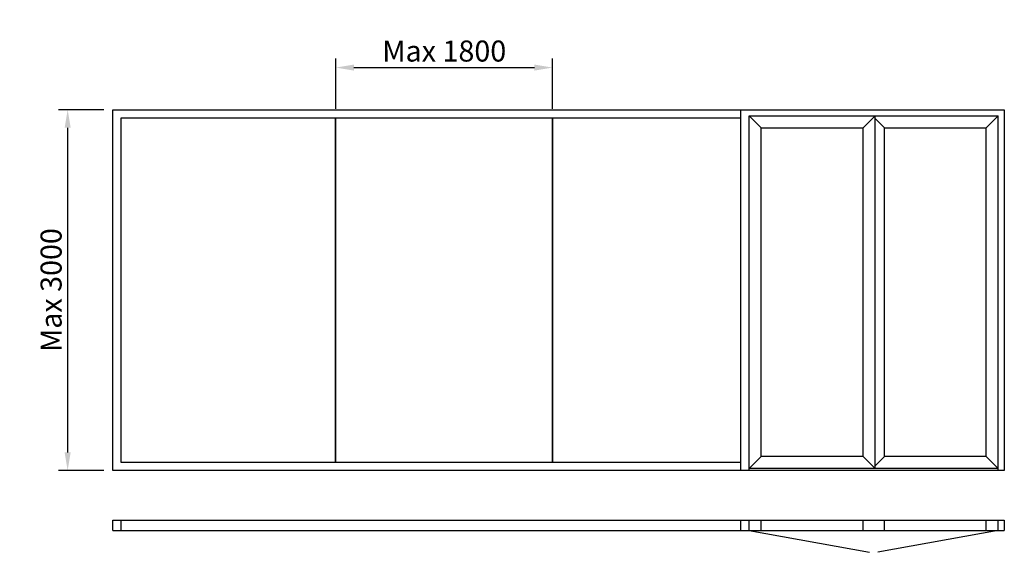
# Model space of a CAD drawing. Extents: x -775 to 7407, y -181 to 4249.
import ezdxf

# ---------------------------------------------------------------- set-up
doc = ezdxf.new("R2010")
doc.units = 0
doc.header["$LTSCALE"] = 4
doc.layers.add('sapa_elevation', color=7, linetype='CONTINUOUS')
doc.layers.add('sapa_matt', color=1, linetype='CONTINUOUS')
doc.styles.add('ISO', font='isocpeur.ttf')
doc.dimstyles.new('MASKIN', dxfattribs={"dimscale": 0, "dimtxt": 3, "dimasz": 3, "dimexe": 1.5, "dimexo": 1.5, "dimgap": 1, "dimtad": 1, "dimdec": 8, "dimlfac": -1, "dimdsep": 46, "dimtxsty": 'ISO', "dimcen": -5, "dimclrd": 256, "dimclre": 256, "dimclrt": 2, "dimazin": 2, "dimtfac": 1, "dimtdec": 8, "dimtmove": 0, "dimatfit": 3, "dimfxl": 1.5, "dimtolj": 1, "dimarcsym": 0})

# ---------------------------------------------------------------- blocks, each defined once
blk = doc.blocks.new('*D0')
at = {"layer": 'sapa_matt', "lineweight": -2, "transparency": 16777216}
for p, q in [((1853, 3508), (1853, 3925.8)), ((2003, 3850.8), (3503, 3850.8)), ((3653, 3508), (3653, 3925.8))]:
    blk.add_line(p, q, dxfattribs=at)
at = {"layer": 'sapa_matt', "transparency": 16777216}
for points in [[(2003, 3875.8), (2003, 3825.8), (1853, 3850.8)], [(3503, 3875.8), (3503, 3825.8), (3653, 3850.8)]]:
    blk.add_solid(points, dxfattribs=at)
at = {"layer": 'sapa_matt', "color": 2, "transparency": 16777216, "insert": (2753, 3988.4), "char_height": 175, "attachment_point": 5, "style": 'ISO'}
blk.add_mtext('\\A1;Max 1800', dxfattribs=at)
blk = doc.blocks.new('*D1')
at = {"layer": 'sapa_matt', "lineweight": -2, "transparency": 16777216}
for p, q in [((-75, 3500), (-451.3, 3500)), ((-376.3, 3350), (-376.3, 650)), ((-75, 500), (-451.3, 500))]:
    blk.add_line(p, q, dxfattribs=at)
at = {"layer": 'sapa_matt', "transparency": 16777216}
for points in [[(-401.3, 3350), (-351.3, 3350), (-376.3, 3500)], [(-401.3, 650), (-351.3, 650), (-376.3, 500)]]:
    blk.add_solid(points, dxfattribs=at)
at = {"layer": 'sapa_matt', "color": 2, "transparency": 16777216, "insert": (-513.9, 2000), "char_height": 175, "attachment_point": 5, "rotation": 90, "style": 'ISO'}
blk.add_mtext('\\A1;Max 3000', dxfattribs=at)

msp = doc.modelspace()

# ---------------------------------------------------------------- linework, layer by layer
at = {"layer": 'sapa_elevation'}
for p, q in [((0, 500), (0, 3500)), ((0, 3500), (7407.05713108, 3500)), ((7407.05713108, 3500), (7407.05713108, 500)), ((7407.05713108, 500), (0, 500)), ((0, 0), (0, 86)), ((0, 86), (7407.05713108, 86)), ((67, 0), (67, 86)), ((4174.50753506, 86), (5109.20892223, 86)), ((5217.05713108, 0), (5217.05713108, 86)), ((5287.05713108, 0), (5287.05713108, 86)), ((5387.05713108, 0), (5387.05713108, 86)), ((6233.55713108, 0), (6233.55713108, 86)), ((6410.55713108, 0), (6410.55713108, 86)), ((7257.05713108, 0), (7257.05713108, 86)), ((7357.05713108, 0), (7357.05713108, 86)), ((7407.05713108, 86), (7407.05713108, 0)), ((0, 0), (7407.05713108, 0)), ((5287.05713108, 0), (6287.05713108, -181.17625351)), ((7357.05713108, 0), (6357.05713108, -181.17625351))]:
    msp.add_line(p, q, dxfattribs=at)
at = {"layer": 'sapa_elevation', "color": 1}
for p, q in [((5217.05713108, 500), (5217.05713108, 3500)), ((5387.05713108, 3350), (5287.05713108, 3450)), ((5287.05713108, 500), (5287.05713108, 3450)), ((5287.05713108, 3450), (7357.05713108, 3450)), ((6233.55713108, 3350), (6333.55713108, 3450)), ((6333.55713108, 515), (6333.55713108, 3450)), ((7257.05713108, 3350), (7357.05713108, 3450)), ((7357.05713108, 500), (7357.05713108, 3450)), ((67, 567), (67, 3433)), ((67, 3433), (5217.05713108, 3433)), ((1850, 567), (1850, 3433)), ((1853, 567), (1853, 3433)), ((3653, 567), (3653, 3433)), ((3656, 567), (3656, 3433)), ((6410.55713108, 3350), (6333.55713108, 3427)), ((5387.05713108, 3350), (6233.55713108, 3350)), ((5387.05713108, 615), (5387.05713108, 3350)), ((6233.55713108, 615), (6233.55713108, 3350)), ((6410.55713108, 3350), (7257.05713108, 3350)), ((6410.55713108, 615), (6410.55713108, 3350)), ((7257.05713108, 615), (7257.05713108, 3350)), ((5387.05713108, 615), (5287.05713108, 515)), ((6233.55713108, 615), (5387.05713108, 615)), ((6333.55713108, 515), (6233.55713108, 615)), ((6333.55713108, 538), (6410.55713108, 615)), ((7257.05713108, 615), (6410.55713108, 615)), ((7257.05713108, 615), (7357.05713108, 515)), ((5217.05713108, 567), (67, 567)), ((7357.05713108, 515), (5287.05713108, 515))]:
    msp.add_line(p, q, dxfattribs=at)

# ---------------------------------------------------------------- dimensions: what is measured, and where the dimension line sits
at = {"layer": 'sapa_matt'}
dim = msp.add_linear_dim(base=(3653, 3850.79031992), p1=(1853, 3433), p2=(3653, 3433), text='Max 1800', dimstyle='MASKIN', override={"dimscale": 50, "dimtxt": 3.5}, dxfattribs=at)
dim.commit()
dim.dimension.update_dxf_attribs({"geometry": '*D0', "text_midpoint": (2753, 3988.35660784)})
dim = msp.add_linear_dim(base=(-376.33418388, 500), p1=(0, 3500), p2=(0, 500), angle=90, text='Max 3000', dimstyle='MASKIN', override={"dimscale": 50, "dimtxt": 3.5}, dxfattribs=at)
dim.commit()
dim.dimension.update_dxf_attribs({"geometry": '*D1', "text_midpoint": (-513.9004718, 2000)})

doc.saveas('drawing.dxf')
